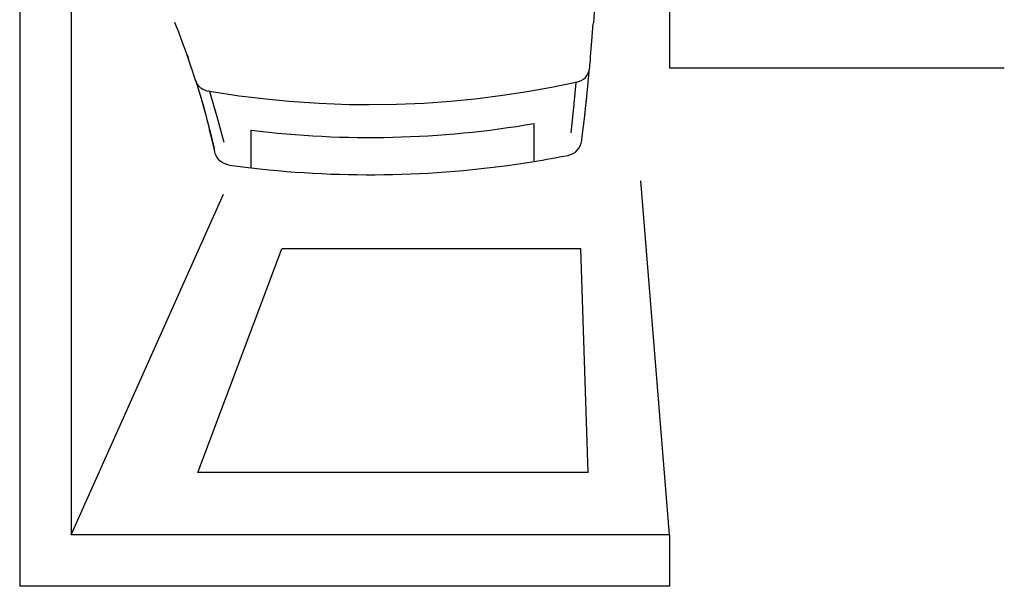
# Model space of a CAD drawing. Extents: x -133 to 287, y -122 to 175.
# Drawn here: x 166 to 223, y -51 to -18 of the extents above; entities that cross this region are included whole.
import ezdxf

# ---------------------------------------------------------------- set-up
doc = ezdxf.new("R2010")
doc.units = 0
doc.layers.add('S2', color=7, linetype='CONTINUOUS')

msp = doc.modelspace()

# ---------------------------------------------------------------- linework, layer by layer
at = {"layer": 'S2', "color": 1, "linetype": 'CONTINUOUS', "ltscale": 25.4}
for p, q in [((203.692234, 18.9691), (203.692234, -20.826403)), ((165.802089, 5.543785), (165.802089, -51.016215)), ((168.802089, 5.543785), (168.802089, -48.016215)), ((223.215007, -20.826403), (203.692234, -20.826403)), ((195.792234, -26.257921), (195.792234, -24.047859)), ((179.292234, -26.632829), (179.292234, -24.441035)), ((203.692234, -48.016215), (202.015067, -27.386466)), ((168.802089, -48.016215), (177.686515, -28.157185)), ((176.182778, -44.391866), (181.078601, -31.353533)), ((198.516535, -31.353533), (181.078601, -31.353533)), ((198.95547, -44.391866), (198.516535, -31.353533)), ((198.95547, -44.391866), (176.182778, -44.391866)), ((203.692234, -48.016215), (168.802089, -48.016215)), ((203.692234, -48.016215), (203.692234, -51.016215)), ((203.692234, -51.016215), (165.802089, -51.016215))]:
    msp.add_line(p, q, dxfattribs=at)
for points in [[(199.33423, -16.964321), (199.294353, -17.577062), (199.251615, -18.18961)], [(176.864755, -22.177382), (176.727601, -22.154058), (176.594732, -22.112034), (176.474288, -22.05443), (176.363188, -21.98045), (176.26588, -21.893213), (176.182778, -21.792447), (176.115883, -21.679362), (176.066158, -21.557842), (176.059791, -21.538071), (176.053621, -21.518247), (175.999785, -21.348293), (175.944631, -21.178727), (175.876829, -20.972065), (175.808404, -20.765624), (175.631626, -20.24639), (175.448925, -19.729186), (175.266055, -19.228532), (175.077911, -18.729846), (175.02293, -18.587107), (174.967511, -18.444538), (174.912755, -18.304927), (174.857581, -18.165481)], [(175.077911, -18.729846), (174.968601, -18.44733), (174.857581, -18.165481)], [(198.238589, -21.6464), (198.393554, -21.606787), (198.540859, -21.543584), (198.670335, -21.462098), (198.785326, -21.361304), (198.880667, -21.24605), (198.95547, -21.116573), (199.00734, -20.974703), (199.034775, -20.826403), (199.0362, -20.811569), (199.037513, -20.79673), (199.050413, -20.653461), (199.063599, -20.510197), (199.079444, -20.333649), (199.094879, -20.157073), (199.133884, -19.699771), (199.171447, -19.24234), (199.211494, -18.730643), (199.249507, -18.218793)], [(175.547358, -20.005787), (175.596777, -20.146635), (175.64578, -20.28763)], [(198.576367, -25.044728), (198.580588, -25.010967), (198.584794, -24.977204), (198.605122, -24.81303), (198.625254, -24.648832), (198.679584, -24.19684), (198.732339, -23.744659), (198.891692, -22.28637), (199.034775, -20.826403)], [(176.066158, -21.557842), (176.491107, -22.974267), (176.873895, -24.402712), (176.987084, -24.860835), (177.096067, -25.31996), (177.116868, -25.409719), (177.137498, -25.499518)], [(198.238589, -21.6464), (196.818611, -21.941065), (195.391575, -22.198908), (193.958168, -22.419689), (192.519073, -22.603169), (190.940889, -22.760745), (189.359536, -22.873189), (187.775389, -22.940515), (186.188826, -22.96274), (185.016954, -22.950246), (183.261178, -22.885564), (181.50904, -22.765791), (180.343638, -22.655356), (178.600573, -22.443858), (176.864755, -22.177382)], [(198.238589, -21.6464), (198.093011, -23.119199), (197.932428, -24.590443)], [(198.238589, -21.6464), (198.239188, -21.628302), (198.239768, -21.610202)], [(176.319104, -22.38259), (176.44173, -22.801807), (176.560725, -23.222069)], [(176.864755, -22.177382), (176.859031, -22.152331), (176.853335, -22.127273)], [(176.864755, -22.177382), (177.305965, -23.645779), (177.702953, -25.126733)], [(198.732189, -23.745961), (198.766142, -23.447566), (198.799413, -23.149093), (198.832119, -22.849445), (198.864136, -22.549723)], [(176.871446, -24.393007), (176.946796, -24.695658), (177.020267, -24.998771)], [(177.182762, -25.700009), (177.160333, -25.599718), (177.137498, -25.499518), (177.008675, -24.950396), (176.873895, -24.402712)], [(197.777174, -25.901851), (197.929296, -25.859223), (198.073157, -25.792991), (198.201764, -25.707195), (198.315483, -25.602626), (198.411851, -25.48188), (198.488452, -25.347593), (198.544472, -25.199457), (198.576367, -25.044728)], [(177.182762, -25.700009), (177.159679, -25.596869), (177.136197, -25.493818)], [(178.022408, -26.472078), (177.872802, -26.439712), (177.729557, -26.38475), (177.599285, -26.31044), (177.481709, -26.2175), (177.379252, -26.108116), (177.294298, -25.984522), (177.227537, -25.846381), (177.182762, -25.700009)]]:
    msp.add_lwpolyline(points, dxfattribs=at)
for centre, start, end in [((186.192234, 32.9691), 263.396375, 279.206896), ((186.192234, 32.969103), 279.206896, 281.132721), ((186.192234, 32.969103), 262.17408, 263.396375)]:
    msp.add_arc(centre, 60, start, end, dxfattribs=at)
at = {"layer": 'S2', "color": 1, "linetype": 'CONTINUOUS'}
msp.add_ellipse((186.192234, 32.340616), major_axis=(57.23371, 0), ratio=0.999391, start_param=4.591536698, end_param=4.880918942, dxfattribs=at)

doc.saveas('drawing.dxf')
